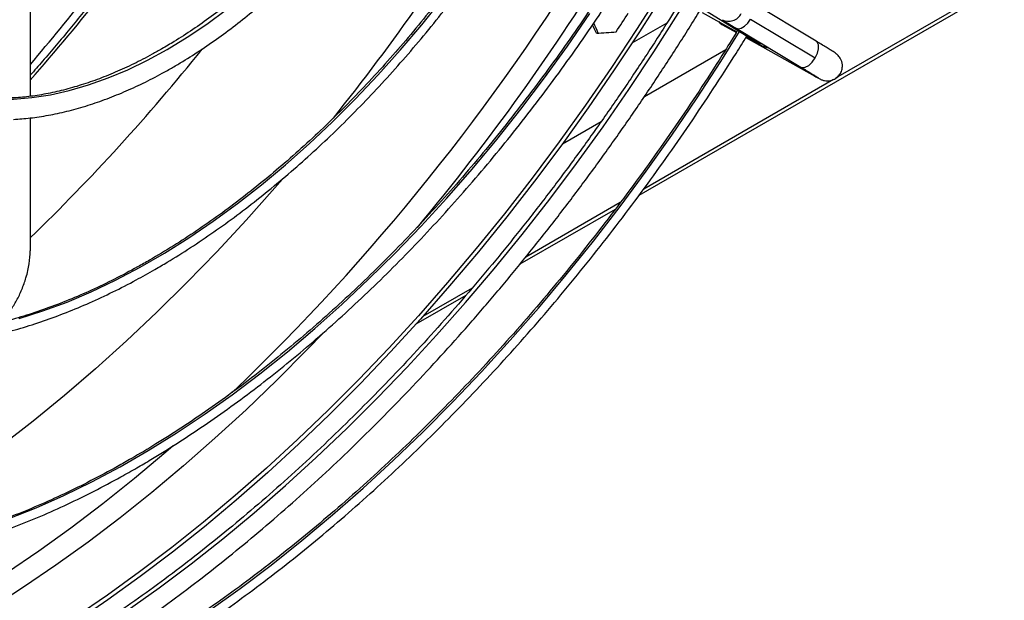
# Model space of a CAD drawing. Units: millimetres. Extents: x 5 to 415, y 3 to 291.
# Drawn here: x 235 to 242, y 57 to 61 of the extents above; entities that cross this region are included whole.
import ezdxf

# ---------------------------------------------------------------- set-up
doc = ezdxf.new("R2010")
doc.units = ezdxf.units.MM

msp = doc.modelspace()

# ---------------------------------------------------------------- linework, layer by layer
at = {"color": 7, "linetype": 'Continuous', "lineweight": 25}
for p, q in [((239.1749, 59.5341), (250.2438, 65.924)), ((237.6634, 61.9822), (239.9584, 60.5546)), ((235.1191, 61.1078), (235.1191, 60.1942)), ((240.3549, 60.5603), (239.9249, 60.8186)), ((239.5945, 60.7533), (239.8254, 60.6242)), ((239.9176, 60.708), (240.3477, 60.4498)), ((239.7266, 60.6733), (239.8226, 60.6197)), ((239.8219, 60.6471), (240.252, 60.3888)), ((239.8828, 60.5812), (239.887, 60.5836)), ((239.885, 60.5848), (240.3452, 60.3275)), ((239.8878, 60.5894), (239.9599, 60.549)), ((239.2108, 60.1932), (239.7522, 60.5058)), ((235.1191, 60.0496), (235.1191, 59.1639)), ((238.6637, 59.8774), (238.9228, 60.027)), ((238.3828, 59.0768), (239.0167, 59.4427)), ((237.6896, 58.6767), (238.0228, 58.869))]:
    msp.add_line(p, q, dxfattribs=at)
at = {"color": 8, "linetype": 'Continuous', "lineweight": 25}
for p, q in [((250.2651, 65.9605), (240.4841, 60.314)), ((239.1282, 60.5493), (239.3607, 60.6836)), ((240.47, 60.3059), (239.2058, 59.5761)), ((239.049, 59.4856), (238.4198, 59.1224)), ((238.0626, 58.9161), (237.7347, 58.7268))]:
    msp.add_line(p, q, dxfattribs=at)
at = {"color": 8, "linetype": 'Continuous', "lineweight": 25, "flags": 128}
for points in [[(234.9866, 60.1749), (235.0072, 60.1756), (235.1285, 60.1854), (235.2526, 60.2044), (235.3789, 60.2325), (235.5071, 60.2697), (235.6368, 60.3159), (235.7677, 60.3708), (235.8994, 60.4345), (236.0315, 60.5066), (236.1636, 60.587), (236.2953, 60.6754), (236.4262, 60.7715), (236.5559, 60.8752), (236.6841, 60.986), (236.8104, 61.1037), (236.9345, 61.2279), (237.0558, 61.3583), (237.1742, 61.4944), (237.2892, 61.6359), (237.4005, 61.7823), (237.5078, 61.9333), (237.576, 62.0348)], [(235.0446, 58.7125), (235.2035, 58.7633), (235.3639, 58.8229), (235.5254, 58.8914), (235.6876, 58.9686), (235.8503, 59.0543), (236.0132, 59.1483), (236.1759, 59.2505), (236.3382, 59.3607), (236.4996, 59.4786), (236.66, 59.6041), (236.819, 59.7368), (236.9762, 59.8766), (237.1315, 60.0232), (237.2844, 60.1762), (237.4347, 60.3354), (237.5821, 60.5005), (237.7263, 60.6712), (237.8671, 60.8471)], [(235.7646, 56.7673), (235.9776, 56.9189), (236.1897, 57.078), (236.4006, 57.2446), (236.6101, 57.4183), (236.818, 57.5992), (237.0241, 57.7868), (237.228, 57.9811), (237.4297, 58.1817), (237.6288, 58.3886), (237.8252, 58.6015), (238.0186, 58.82), (238.2089, 59.0441), (238.3958, 59.2735), (238.5791, 59.5078), (238.7586, 59.7469), (238.9342, 59.9905), (239.1056, 60.2383), (239.2726, 60.49), (239.4351, 60.7454), (239.4952, 60.8427)], [(234.9725, 57.377), (235.1574, 57.451), (235.3433, 57.5337), (235.5298, 57.6249), (235.7168, 57.7246), (235.9039, 57.8326), (236.0908, 57.9488), (236.2774, 58.0729), (236.4632, 58.2048), (236.6482, 58.3444), (236.8319, 58.4913), (237.0141, 58.6454), (237.1946, 58.8065), (237.373, 58.9744), (237.5492, 59.1487), (237.7229, 59.3293), (237.8938, 59.5158), (238.0617, 59.708), (238.2264, 59.9057), (238.3875, 60.1085), (238.5449, 60.3162), (238.6983, 60.5284), (238.8475, 60.7448)], [(239.8219, 60.6471), (239.835, 60.6433), (239.8551, 60.6472), (239.8771, 60.6604), (239.8987, 60.6814), (239.9176, 60.708)], [(236.308, 56.7656), (236.516, 56.9142), (236.723, 57.0703), (236.9288, 57.2338), (237.1332, 57.4045), (237.3359, 57.5821), (237.5368, 57.7666), (237.7355, 57.9576), (237.9319, 58.1549), (238.1257, 58.3584), (238.3167, 58.5678), (238.5048, 58.7829), (238.6896, 59.0033), (238.8709, 59.2289), (239.0486, 59.4595), (239.2225, 59.6946), (239.3924, 59.9342), (239.558, 60.1778), (239.7192, 60.4252), (239.8445, 60.6253)], [(239.9599, 60.5491), (239.9457, 60.5593), (239.9384, 60.5669)], [(239.9952, 60.543), (239.9776, 60.546), (239.9584, 60.5546)], [(240.3477, 60.4498), (240.3624, 60.4807), (240.37, 60.5109), (240.3696, 60.5367), (240.3612, 60.5551), (240.3549, 60.5603)], [(240.252, 60.3888), (240.2611, 60.3854), (240.2816, 60.3876), (240.3047, 60.4002), (240.3277, 60.4218), (240.3477, 60.4498)], [(240.3285, 60.3402), (240.331, 60.3378), (240.3451, 60.3276)], [(236.7996, 59.6418), (236.7489, 59.5835), (236.5563, 59.3675), (236.3608, 59.1572), (236.1626, 58.953), (235.962, 58.755), (235.7591, 58.5635), (235.5541, 58.3786), (235.3474, 58.2005), (235.1391, 58.0295), (234.9294, 57.8658), (234.7186, 57.7095), (234.507, 57.5608), (234.2947, 57.4199), (234.0819, 57.2869), (233.9007, 57.18)], [(237.0715, 58.6174), (236.9635, 58.5054), (236.7609, 58.302), (236.556, 58.1051), (236.3489, 57.9147), (236.1398, 57.7312), (235.9292, 57.5546), (235.717, 57.3852), (235.5037, 57.2233), (235.2893, 57.0688), (235.0742, 56.9221), (234.8586, 56.7833)], [(236.0709, 57.8637), (236.0224, 57.8218), (235.8126, 57.646), (235.6013, 57.4773), (235.3889, 57.316), (235.1754, 57.1622), (234.9612, 57.0161), (234.7464, 56.8779), (234.5314, 56.7476), (234.3163, 56.6255), (234.1014, 56.5116), (233.8869, 56.4061), (233.673, 56.3092), (233.46, 56.2208), (233.3645, 56.1839)]]:
    msp.add_lwpolyline(points, dxfattribs=at)
at = {"color": 7, "linetype": 'Continuous', "lineweight": 25, "flags": 128}
for points in [[(239.3444, 60.9364), (239.3206, 60.8978), (239.1576, 60.6401), (238.99, 60.386), (238.818, 60.1358), (238.6418, 59.8899), (238.4616, 59.6483), (238.2776, 59.4115), (238.0899, 59.1797), (237.8989, 58.953), (237.7046, 58.7319), (237.5074, 58.5164), (237.3073, 58.3069), (237.1047, 58.1036), (236.8997, 57.9066), (236.6926, 57.7163), (236.4836, 57.5327), (236.2729, 57.3562), (236.0608, 57.1868), (235.8474, 57.0248), (235.6331, 56.8704), (235.418, 56.7237)], [(239.3655, 60.9234), (239.3408, 60.8835), (239.1771, 60.6245), (239.0087, 60.3693), (238.8359, 60.118), (238.6589, 59.8709), (238.4779, 59.6282), (238.293, 59.3903), (238.1045, 59.1574), (237.9126, 58.9297), (237.7174, 58.7076), (237.5192, 58.4911), (237.3183, 58.2806), (237.1147, 58.0764), (236.9088, 57.8785), (236.7007, 57.6872), (236.4908, 57.5028), (236.2791, 57.3255), (236.066, 57.1553), (235.8517, 56.9926), (235.6363, 56.8375), (235.4202, 56.6901)], [(239.7048, 60.6917), (239.7125, 60.6835), (239.7266, 60.6733)]]:
    msp.add_lwpolyline(points, dxfattribs=at)
at = {"color": 8, "linetype": 'Continuous', "lineweight": 25}
for centre, radius, start, end in [((225.2117, 69.5928), 15.275, 321.3333, 328.54602), ((223.5147, 70.4905), 15.4421, 318.71897, 324.41979), ((226.2012, 68.9433), 14.8431, 313.74541, 328.66986), ((225.735, 69.2822), 15.5679, 320.21732, 328.49117), ((239.7712, 60.7883), 0.0945, 242.44459, 333.26425), ((225.5584, 69.1113), 13.7341, 314.11761, 321.21182)]:
    msp.add_arc(centre, radius, start, end, dxfattribs=at)
at = {"color": 7, "linetype": 'Continuous', "lineweight": 25}
for centre, radius, start, end in [((222.7087, 70.9555), 16.2883, 319.63436, 323.99853), ((225.6605, 69.3526), 15.96, 326.84238, 327.37399)]:
    msp.add_arc(centre, radius, start, end, dxfattribs=at)
for centre, major_axis, ratio, start_param, end_param in [((234.5688, 64.2147), (-7.3471, 14.7631), 0.145292, 4.39454, 4.399213), ((234.5688, 64.2147), (-7.3134, 14.6953), 0.145292, 4.393322, 4.397296), ((234.9324, 64.0048), (16.9366, 0.3491), 0.21055, 4.943908, 4.951903)]:
    msp.add_ellipse(centre, major_axis=major_axis, ratio=ratio, start_param=start_param, end_param=end_param, dxfattribs=at)
for points, knots in [([(237.5503, 62.0508), (237.5218, 62.0079), (237.4609, 61.9161), (237.3629, 61.78), (237.2577, 61.6418), (237.1491, 61.5082), (237.0376, 61.3793), (236.9235, 61.2555), (236.8071, 61.1372), (236.6887, 61.0247), (236.5685, 60.9182), (236.4471, 60.818), (236.3245, 60.7244), (236.2013, 60.6376), (236.0916, 60.5665), (236.0231, 60.5262), (235.9958, 60.5101)], [0, 0, 0, 0, 0.064947, 0.138877, 0.2128, 0.286711, 0.36061, 0.434494, 0.508361, 0.582209, 0.656037, 0.729842, 0.803625, 0.877385, 0.951123, 1, 1, 1, 1]), ([(236.0672, 60.3864), (236.0898, 60.3996), (236.1552, 60.438), (236.2632, 60.5071), (236.3907, 60.5958), (236.5173, 60.6914), (236.6427, 60.7936), (236.7664, 60.9022), (236.8883, 61.0168), (237.008, 61.1372), (237.1252, 61.263), (237.2397, 61.394), (237.3512, 61.5298), (237.4594, 61.67), (237.5636, 61.8147), (237.6347, 61.9171), (237.6696, 61.9721), (237.6725, 61.9765)], [0, 0, 0, 0, 0.0387709, 0.1123018, 0.1858231, 0.2593301, 0.3328206, 0.4062935, 0.4797488, 0.5531871, 0.6266096, 0.7000177, 0.7734131, 0.8467977, 0.9201736, 0.9935427, 1, 1, 1, 1]), ([(238.3471, 61.5568), (238.3383, 61.5427), (238.2913, 61.4671), (238.202, 61.333), (238.0791, 61.1552), (237.9522, 60.9815), (237.8219, 60.8118), (237.6883, 60.6466), (237.5517, 60.4861), (237.4123, 60.3306), (237.2704, 60.1804), (237.1261, 60.0357), (236.9799, 59.8968), (236.8318, 59.7639), (236.6822, 59.6372), (236.5313, 59.5169), (236.3794, 59.4033), (236.2267, 59.2967), (236.0715, 59.1952), (235.9671, 59.1335), (235.9139, 59.102)], [0, 0, 0, 0, 0.013293, 0.071217, 0.12914, 0.187061, 0.244981, 0.302898, 0.360813, 0.418725, 0.476633, 0.534538, 0.592438, 0.650335, 0.708226, 0.766114, 0.823996, 0.881874, 0.939747, 1, 1, 1, 1]), ([(236.0141, 61.4639), (235.9787, 61.4147), (235.8873, 61.2877), (235.7359, 61.0873), (235.5608, 60.8625), (235.3823, 60.6426), (235.2351, 60.4664), (235.1464, 60.3654), (235.1191, 60.3343)], [0, 0, 0, 0, 0.1245574, 0.321624, 0.5186415, 0.7156028, 0.9125015, 1, 1, 1, 1]), ([(235.9496, 59.0402), (235.9769, 59.0561), (236.0559, 59.1023), (236.1866, 59.1844), (236.3413, 59.2887), (236.4954, 59.4), (236.6484, 59.518), (236.8002, 59.6426), (236.9505, 59.7735), (237.0991, 59.9105), (237.2457, 60.0535), (237.39, 60.202), (237.5319, 60.356), (237.671, 60.5151), (237.8072, 60.679), (237.9402, 60.8475), (238.0699, 61.0203), (238.1957, 61.1972), (238.3087, 61.3634), (238.3778, 61.472), (238.4078, 61.5191)], [0, 0, 0, 0, 0.030462, 0.088312, 0.146162, 0.204008, 0.261851, 0.31969, 0.377526, 0.435357, 0.493184, 0.551008, 0.608829, 0.666646, 0.724461, 0.782273, 0.840082, 0.897891, 0.955697, 1, 1, 1, 1]), ([(239.0654, 61.11), (239.0516, 61.0876), (238.9942, 60.9941), (238.8888, 60.8326), (238.7494, 60.626), (238.6059, 60.4233), (238.4588, 60.2244), (238.3083, 60.0298), (238.1545, 59.8396), (237.9977, 59.6542), (237.838, 59.4736), (237.6757, 59.2983), (237.511, 59.1283), (237.3441, 58.964), (237.1751, 58.8055), (237.0045, 58.6531), (236.8322, 58.5069), (236.6587, 58.3671), (236.4841, 58.2339), (236.3086, 58.1075), (236.1325, 57.9881), (235.9604, 57.8782), (235.847, 57.8115), (235.7925, 57.7794)], [0, 0, 0, 0, 0.015591, 0.06501, 0.114428, 0.163846, 0.213263, 0.262678, 0.312093, 0.361505, 0.410917, 0.460326, 0.509733, 0.559139, 0.608542, 0.657942, 0.70734, 0.756736, 0.806128, 0.855519, 0.904906, 0.954291, 1, 1, 1, 1]), ([(235.8282, 57.7175), (235.8595, 57.7358), (235.9503, 57.7888), (236.1004, 57.8821), (236.2783, 57.9997), (236.4555, 58.1244), (236.632, 58.2559), (236.8073, 58.3941), (236.9814, 58.5388), (237.1539, 58.6899), (237.3247, 58.847), (237.4936, 59.01), (237.6603, 59.1788), (237.8246, 59.353), (237.9863, 59.5325), (238.1452, 59.717), (238.3011, 59.9063), (238.4538, 60.1001), (238.6031, 60.2983), (238.7489, 60.5005), (238.8907, 60.7065), (239.0168, 60.8971), (239.0936, 61.0202), (239.1261, 61.0723)], [0, 0, 0, 0, 0.025997, 0.075374, 0.124752, 0.174127, 0.223501, 0.272873, 0.322242, 0.371609, 0.420974, 0.470337, 0.519697, 0.569056, 0.618413, 0.667768, 0.717121, 0.766473, 0.815824, 0.865174, 0.914524, 0.963872, 1, 1, 1, 1]), ([(239.4702, 60.8606), (239.4346, 60.8026), (239.3489, 60.6629), (239.2083, 60.4451), (239.0491, 60.2068), (238.8858, 59.9723), (238.7189, 59.7416), (238.5485, 59.5149), (238.3746, 59.2925), (238.1976, 59.0746), (238.0175, 58.8614), (237.8346, 58.6531), (237.6491, 58.45), (237.461, 58.2522), (237.2706, 58.0599), (237.0782, 57.8733), (236.8838, 57.6926), (236.6877, 57.518), (236.4901, 57.3496), (236.2911, 57.1876), (236.091, 57.0322), (235.89, 56.8835), (235.6883, 56.7416), (235.486, 56.6069), (235.2854, 56.48), (235.1522, 56.4017), (235.0866, 56.3632)], [0, 0, 0, 0, 0.029986, 0.072232, 0.114479, 0.156724, 0.198968, 0.241212, 0.283454, 0.325694, 0.367933, 0.41017, 0.452405, 0.494638, 0.536869, 0.579097, 0.621323, 0.663545, 0.705765, 0.747982, 0.790196, 0.832408, 0.874616, 0.916821, 0.959024, 1, 1, 1, 1]), ([(235.158, 56.2395), (235.1941, 56.2605), (235.2988, 56.3216), (235.472, 56.4282), (235.6772, 56.5616), (235.8819, 56.7022), (236.0858, 56.8497), (236.2888, 57.004), (236.4906, 57.1648), (236.691, 57.3322), (236.89, 57.5059), (237.0872, 57.6857), (237.2825, 57.8714), (237.4757, 58.0629), (237.6666, 58.2601), (237.855, 58.4626), (238.0408, 58.6703), (238.2237, 58.8831), (238.4037, 59.1006), (238.5805, 59.3228), (238.7539, 59.5493), (238.9238, 59.7799), (239.09, 60.0145), (239.2525, 60.2527), (239.4106, 60.4947), (239.5233, 60.6717), (239.5818, 60.7689), (239.5906, 60.7833)], [0, 0, 0, 0, 0.0222319, 0.0644456, 0.1066585, 0.1488696, 0.1910785, 0.2332851, 0.2754893, 0.3176909, 0.35989, 0.4020866, 0.4442806, 0.4864723, 0.5286617, 0.570849, 0.6130342, 0.6552175, 0.6973991, 0.7395792, 0.7817578, 0.8239353, 0.8661116, 0.9082872, 0.950462, 0.9926364, 1, 1, 1, 1]), ([(239.7275, 60.7045), (239.7316, 60.702), (239.7437, 60.6944), (239.7687, 60.6792), (239.7972, 60.6619), (239.816, 60.6507), (239.8219, 60.6471)], [0, 0, 0, 0, 0.174044, 0.511979, 0.846143, 1, 1, 1, 1]), ([(239.8312, 60.6336), (239.8027, 60.5872), (239.7251, 60.4608), (239.5939, 60.258), (239.4381, 60.0252), (239.2782, 59.7962), (239.1146, 59.571), (238.9476, 59.3498), (238.7771, 59.133), (238.6035, 58.9207), (238.4268, 58.7131), (238.2473, 58.5105), (238.0652, 58.3131), (237.8807, 58.1211), (237.6938, 57.9346), (237.5049, 57.7539), (237.3142, 57.5791), (237.1217, 57.4104), (236.9278, 57.2481), (236.7326, 57.0922), (236.5364, 56.943), (236.3392, 56.8005), (236.1414, 56.6649), (235.9432, 56.5365), (235.7836, 56.4388), (235.6902, 56.3844), (235.6629, 56.3686)], [0, 0, 0, 0, 0.02532, 0.06882, 0.112319, 0.155818, 0.199316, 0.242814, 0.286311, 0.329808, 0.373303, 0.416797, 0.460291, 0.503783, 0.547273, 0.590762, 0.63425, 0.677737, 0.721221, 0.764704, 0.808186, 0.851666, 0.895144, 0.938621, 0.982096, 1, 1, 1, 1]), ([(235.6986, 56.3067), (235.7337, 56.3272), (235.8356, 56.3866), (236.004, 56.4904), (236.2036, 56.6206), (236.4027, 56.7579), (236.601, 56.902), (236.7984, 57.053), (236.9947, 57.2105), (237.1896, 57.3745), (237.3829, 57.5448), (237.5745, 57.7212), (237.7642, 57.9035), (237.9517, 58.0915), (238.1369, 58.2851), (238.3196, 58.484), (238.4996, 58.688), (238.6767, 58.897), (238.8508, 59.1107), (239.0216, 59.3289), (239.189, 59.5514), (239.3529, 59.778), (239.513, 60.0083), (239.669, 60.2424), (239.7954, 60.4383), (239.8682, 60.5572), (239.8918, 60.5959)], [0, 0, 0, 0, 0.022887, 0.06636, 0.109834, 0.153307, 0.196778, 0.240248, 0.283717, 0.327184, 0.37065, 0.414115, 0.457578, 0.50104, 0.544501, 0.58796, 0.631418, 0.674876, 0.718332, 0.761787, 0.805242, 0.848696, 0.89215, 0.935603, 0.979056, 1, 1, 1, 1]), ([(239.9584, 60.5546), (239.9618, 60.5524), (239.9708, 60.5468), (239.9789, 60.5416), (239.9834, 60.5386), (239.9828, 60.539), (239.9827, 60.5391)], [0, 0, 0, 0, 0.2601234, 0.6712247, 0.9450295, 1, 1, 1, 1]), ([(239.9599, 60.549), (239.9638, 60.5469), (239.9755, 60.5404), (239.9871, 60.5341), (239.9961, 60.5295), (240.0027, 60.5264), (240.0126, 60.5227), (240.0238, 60.5194), (240.0323, 60.5188), (240.0359, 60.5186)], [0, 0, 0, 0, 0.1617513, 0.4825983, 0.6562547, 0.7781148, 0.8483318, 0.9360986, 1, 1, 1, 1]), ([(240.3452, 60.3275), (240.3491, 60.3254), (240.3608, 60.3189), (240.3724, 60.3126), (240.3814, 60.308), (240.388, 60.3049), (240.3978, 60.3011), (240.4113, 60.2976), (240.4303, 60.2957), (240.453, 60.2983), (240.4773, 60.3076), (240.4993, 60.3235), (240.5171, 60.3462), (240.5274, 60.3725), (240.53, 60.3985), (240.5268, 60.4209), (240.52, 60.4395), (240.5113, 60.4542), (240.5023, 60.465), (240.495, 60.4719), (240.4898, 60.4762), (240.4849, 60.4798), (240.4783, 60.4844), (240.4675, 60.4915), (240.4482, 60.5036), (240.4215, 60.5201), (240.39, 60.5392), (240.3661, 60.5536), (240.3549, 60.5603)], [0, 0, 0, 0, 0.038188, 0.113936, 0.154934, 0.183704, 0.200281, 0.221002, 0.245908, 0.280789, 0.315368, 0.353085, 0.3925, 0.433841, 0.469039, 0.499984, 0.527403, 0.551382, 0.571579, 0.587807, 0.600981, 0.618593, 0.650594, 0.714958, 0.786489, 0.862169, 0.935732, 1, 1, 1, 1]), ([(235.9958, 60.5101), (235.9742, 60.4978), (235.9114, 60.4622), (235.8077, 60.4088), (235.6851, 60.3526), (235.5636, 60.3041), (235.4435, 60.2635), (235.325, 60.2308), (235.2085, 60.2061), (235.0948, 60.189), (235.0216, 60.1843), (234.9854, 60.182)], [0, 0, 0, 0, 0.061737, 0.179241, 0.296734, 0.414226, 0.531734, 0.649287, 0.766917, 0.884669, 1, 1, 1, 1]), ([(235.0074, 60.0402), (235.0441, 60.0428), (235.1205, 60.0481), (235.2392, 60.0665), (235.3626, 60.0928), (235.4877, 60.1276), (235.6142, 60.1705), (235.7417, 60.2213), (235.8698, 60.2801), (235.9785, 60.336), (236.0443, 60.3734), (236.0672, 60.3864)], [0, 0, 0, 0, 0.1092205, 0.2269327, 0.3448733, 0.4629972, 0.5812602, 0.6996218, 0.8180476, 0.9365095, 1, 1, 1, 1]), ([(240.252, 60.3888), (240.2585, 60.3849), (240.2775, 60.3735), (240.3056, 60.3565), (240.3333, 60.3395), (240.3533, 60.327), (240.364, 60.3202), (240.3686, 60.3171), (240.3681, 60.3175), (240.368, 60.3176)], [0, 0, 0, 0, 0.104446, 0.303, 0.500972, 0.697108, 0.862478, 0.974983, 1, 1, 1, 1]), ([(235.9139, 59.102), (235.887, 59.0867), (235.8091, 59.0423), (235.6801, 58.9744), (235.5274, 58.901), (235.3755, 58.8354), (235.2245, 58.7776), (235.0748, 58.7276), (234.9267, 58.6857), (234.7802, 58.6517), (234.6358, 58.6259), (234.4936, 58.6082), (234.354, 58.5987), (234.217, 58.5973), (234.083, 58.6043), (233.9628, 58.6173), (233.889, 58.6316), (233.8574, 58.6378)], [0, 0, 0, 0, 0.036807, 0.106792, 0.176776, 0.246761, 0.316746, 0.386737, 0.456736, 0.526747, 0.596778, 0.666833, 0.73692, 0.807046, 0.877219, 0.947444, 1, 1, 1, 1]), ([(234.9884, 58.7692), (235.0018, 58.7898), (235.0287, 58.831), (235.0637, 58.9059), (235.0933, 58.9894), (235.1148, 59.0796), (235.1177, 59.1358), (235.1191, 59.1639)], [0, 0, 0, 0, 0.186592, 0.373252, 0.559983, 0.779954, 1, 1, 1, 1]), ([(233.8388, 58.5689), (233.864, 58.5637), (233.9323, 58.5496), (234.0474, 58.5358), (234.1835, 58.5267), (234.3227, 58.5262), (234.4647, 58.5339), (234.6091, 58.5499), (234.7558, 58.5741), (234.9046, 58.6065), (235.055, 58.647), (235.2069, 58.6956), (235.3601, 58.7523), (235.5142, 58.8167), (235.669, 58.8891), (235.8143, 58.9635), (235.9078, 59.0165), (235.9496, 59.0402)], [0, 0, 0, 0, 0.040658, 0.10989, 0.179176, 0.248514, 0.317904, 0.387341, 0.45682, 0.526333, 0.595875, 0.66544, 0.735021, 0.804614, 0.874214, 0.943819, 1, 1, 1, 1]), ([(235.7925, 57.7794), (235.7615, 57.7617), (235.6717, 57.7104), (235.523, 57.6312), (235.3469, 57.5443), (235.1715, 57.4652), (234.9968, 57.3938), (234.8233, 57.3302), (234.6511, 57.2746), (234.4804, 57.227), (234.3114, 57.1874), (234.1444, 57.1559), (233.9796, 57.1326), (233.8172, 57.1174), (233.6574, 57.1104), (233.5003, 57.1115), (233.3464, 57.1212), (233.2103, 57.1362), (233.1271, 57.1516), (233.0929, 57.1579)], [0, 0, 0, 0, 0.032393, 0.093975, 0.155557, 0.217139, 0.278721, 0.340305, 0.401892, 0.463485, 0.525087, 0.586699, 0.648325, 0.709968, 0.771633, 0.833322, 0.89504, 0.956788, 1, 1, 1, 1]), ([(232.9992, 57.1039), (233.0113, 57.101), (233.072, 57.0865), (233.185, 57.0683), (233.3381, 57.0499), (233.4946, 57.0403), (233.6541, 57.0389), (233.8164, 57.0457), (233.9812, 57.0608), (234.1484, 57.0842), (234.3178, 57.1157), (234.489, 57.1554), (234.662, 57.2033), (234.8364, 57.2592), (235.0121, 57.3231), (235.1888, 57.3949), (235.3663, 57.4745), (235.5443, 57.5618), (235.6983, 57.6435), (235.793, 57.6975), (235.8282, 57.7175)], [0, 0, 0, 0, 0.0146819, 0.0738943, 0.1331355, 0.192407, 0.2517087, 0.3110394, 0.3703971, 0.429779, 0.489182, 0.5486029, 0.6080386, 0.6674861, 0.7269426, 0.7864058, 0.8458737, 0.9053445, 0.9648167, 1, 1, 1, 1])]:
    msp.add_open_spline(points, degree=3, knots=knots, dxfattribs=at)

doc.saveas('drawing.dxf')
